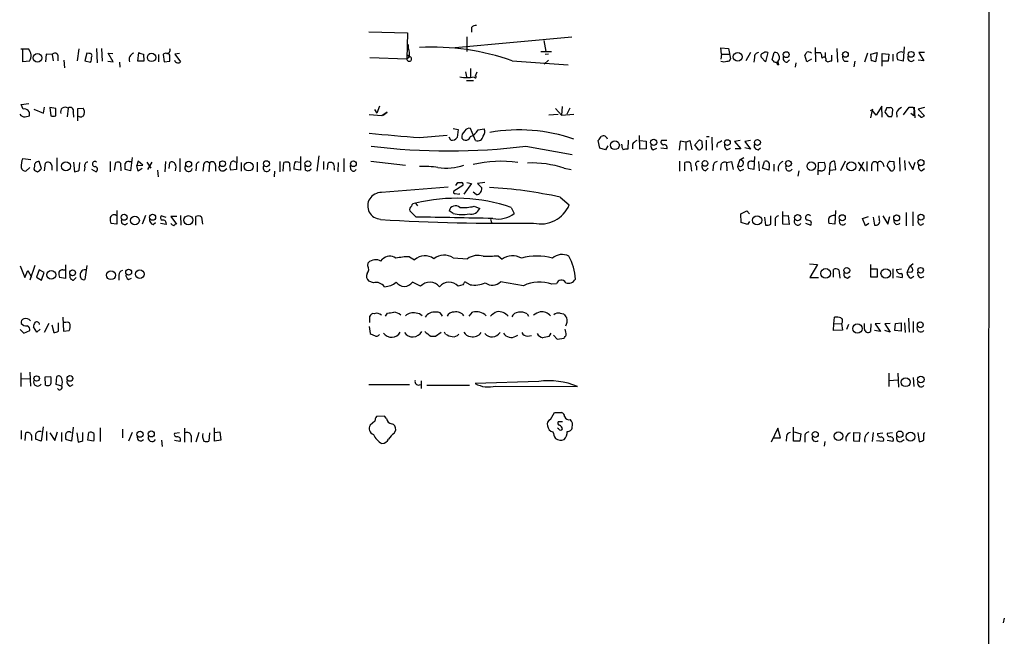
# Model space of a CAD drawing. Extents: x 7 to 1048, y 6 to 882.
# Drawn here: x 884 to 1048, y 438 to 540 of the extents above; entities that cross this region are included whole.
import ezdxf

# ---------------------------------------------------------------- set-up
doc = ezdxf.new("R2010")
doc.units = 0
doc.header["$MEASUREMENT"] = 0
doc.layers.add('MAIN', color=5, linetype='CONTINUOUS')

msp = doc.modelspace()

# ---------------------------------------------------------------- linework, layer by layer
at = {"layer": 'MAIN'}
for p, q in [((1045.3793, 857.5887), (1045.0407, 57.7427)), ((942.086, 538.1413), (948.5207, 537.972)), ((948.5207, 537.972), (948.436, 533.654)), ((959.1887, 538.8187), (959.1887, 538.0567)), ((948.69, 535.3473), (948.69, 536.0247)), ((956.4793, 535.5167), (975.868, 537.2947)), ((958.4267, 537.2947), (958.4267, 534.8393)), ((971.2113, 536.702), (971.55, 534.8393)), ((884.174, 535.2627), (885.444, 535.2627)), ((884.5127, 533.146), (884.5127, 535.2627)), ((888.4073, 534.416), (888.3227, 533.146)), ((889.4233, 534.3313), (888.4073, 534.416)), ((889.4233, 534.3313), (889.5927, 533.3153)), ((890.3547, 534.2467), (890.3547, 533.3153)), ((893.826, 535.2627), (893.572, 533.3153)), ((895.1807, 534.5853), (894.842, 533.3153)), ((895.5193, 534.5007), (895.1807, 534.5853)), ((896.7893, 535.3473), (896.874, 532.9767)), ((897.636, 535.3473), (897.7207, 533.2307)), ((899.5833, 533.146), (898.7367, 534.5853)), ((898.7367, 534.5853), (899.4987, 534.5007)), ((903.6473, 533.2307), (903.8167, 534.67)), ((904.5787, 534.416), (904.6633, 533.2307)), ((907.1187, 534.3313), (907.1187, 533.146)), ((907.8807, 534.3313), (908.05, 533.146)), ((910.59, 534.5007), (909.828, 534.416)), ((909.828, 534.416), (910.7593, 533.146)), ((948.436, 534.3313), (948.8593, 533.9927)), ((970.7033, 534.8393), (972.4813, 534.8393)), ((971.9733, 534.416), (971.4653, 534.3313)), ((1000.76, 534.416), (1000.6753, 535.432)), ((1000.6753, 535.432), (1001.9453, 535.3473)), ((1000.76, 534.416), (1000.6753, 533.5693)), ((1000.76, 534.416), (1002.03, 534.416)), ((1001.9453, 535.3473), (1002.284, 533.654)), ((1005.586, 534.67), (1004.824, 533.3153)), ((1008.4647, 534.67), (1008.126, 533.146)), ((1009.2267, 533.4847), (1009.5653, 534.67)), ((1014.984, 533.146), (1014.6453, 534.2467)), ((1016.3387, 535.5167), (1016.4233, 533.146)), ((1016.4233, 534.67), (1017.27, 534.67)), ((1018.032, 534.67), (1018.032, 533.8233)), ((1019.1327, 533.3153), (1019.1327, 534.2467)), ((1019.9793, 535.3473), (1020.064, 533.0613)), ((1025.0593, 534.5853), (1024.5513, 533.0613)), ((1025.652, 534.416), (1026.668, 534.67)), ((1025.7367, 533.3153), (1025.652, 534.416)), ((1026.668, 534.67), (1026.414, 533.146)), ((1027.5147, 532.384), (1027.5147, 534.5007)), ((1027.5147, 534.5007), (1028.6153, 534.416)), ((1028.6153, 534.416), (1028.5307, 533.2307)), ((1029.2927, 534.416), (1029.2927, 533.2307)), ((1031.1553, 535.6013), (1030.986, 533.2307)), ((1034.542, 534.67), (1033.6107, 534.67)), ((1033.6107, 534.67), (1034.4573, 533.3153)), ((885.6133, 533.2307), (884.5127, 533.146)), ((891.3707, 533.4), (891.4553, 532.13)), ((894.842, 533.3153), (895.7733, 533.0613)), ((898.652, 533.2307), (899.5833, 533.146)), ((900.5993, 533.0613), (900.684, 532.2147)), ((904.6633, 533.2307), (903.6473, 533.2307)), ((908.05, 533.146), (908.9813, 533.2307)), ((942.2553, 533.8233), (948.436, 533.654)), ((948.436, 533.654), (948.8593, 533.9927)), ((965.962, 533.3153), (975.2753, 532.638)), ((971.9733, 533.4), (971.296, 532.7227)), ((1006.2633, 533.8233), (1006.1787, 533.0613)), ((1008.126, 533.146), (1007.364, 533.908)), ((1009.396, 533.3153), (1009.2267, 533.4847)), ((1010.158, 533.146), (1010.2427, 532.638)), ((1011.682, 533.0613), (1012.1053, 533.4847)), ((1013.1213, 532.9767), (1013.0367, 532.2147)), ((1015.746, 533.5693), (1014.984, 533.146)), ((1018.1167, 533.3153), (1018.4553, 533.146)), ((1021.2493, 533.2307), (1021.842, 533.2307)), ((1022.9427, 533.2307), (1022.7733, 532.2993)), ((1028.5307, 533.2307), (1027.5147, 533.2307)), ((1030.986, 533.2307), (1030.0547, 533.4847)), ((1034.4573, 533.3153), (1033.526, 533.4)), ((958.1727, 531.4527), (958.342, 530.606)), ((959.0193, 532.0453), (959.0193, 530.606)), ((959.866, 530.7753), (960.12, 531.4527)), ((958.342, 530.0133), (959.5273, 530.0133)), ((884.2587, 526.034), (885.5287, 526.2033)), ((884.5973, 525.272), (884.2587, 526.034)), ((886.3753, 525.272), (887.984, 524.5947)), ((887.984, 524.5947), (888.1533, 525.6107)), ((890.016, 525.3567), (889, 525.526)), ((889, 525.526), (889.1693, 524.1713)), ((890.016, 524.1713), (890.016, 525.3567)), ((892.048, 525.4413), (891.8787, 524.002)), ((892.8947, 524.764), (892.9793, 523.9173)), ((893.6567, 525.3567), (894.588, 525.4413)), ((893.6567, 523.3247), (893.6567, 525.3567)), ((944.2873, 524.1713), (942.1707, 524.3407)), ((943.0173, 525.1873), (943.4407, 524.5947)), ((943.864, 525.78), (943.4407, 524.5947)), ((945.134, 524.764), (944.2873, 524.1713)), ((944.4567, 524.256), (945.134, 524.764)), ((972.058, 524.3407), (973.582, 524.4253)), ((973.1587, 525.3567), (974.1747, 524.256)), ((974.2593, 525.6953), (974.1747, 524.256)), ((974.1747, 524.256), (976.2067, 524.4253)), ((975.5293, 525.4413), (975.0213, 524.4253)), ((1025.5673, 525.018), (1025.9907, 525.272)), ((1025.8213, 525.1027), (1025.5673, 523.8327)), ((1026.4987, 524.256), (1025.8213, 525.1027)), ((1027.43, 525.78), (1026.4987, 524.256)), ((1027.5147, 523.9173), (1027.43, 525.78)), ((1028.6153, 524.002), (1028.0227, 524.764)), ((1028.2767, 525.526), (1028.8693, 525.526)), ((1029.8853, 524.6793), (1029.97, 523.9173)), ((1031.0707, 524.3407), (1032.002, 525.6107)), ((1032.764, 524.1713), (1032.256, 524.51)), ((1032.6793, 525.6107), (1032.8487, 524.9333)), ((1032.8487, 525.6107), (1032.9333, 523.8327)), ((1034.542, 525.526), (1033.526, 525.272)), ((1033.526, 525.272), (1034.542, 524.1713)), ((1033.9493, 523.9173), (1033.526, 524.3407)), ((884.936, 524.002), (885.6133, 524.1713)), ((1029.0387, 524.002), (1028.6153, 524.002)), ((956.1407, 522.0547), (956.9873, 521.8853)), ((956.9873, 521.8853), (956.818, 520.5307)), ((959.866, 520.0227), (959.0193, 522.0547)), ((960.2893, 521.8007), (961.3053, 521.97)), ((950.5527, 520.5307), (955.1247, 520.954)), ((955.7173, 520.1073), (955.4633, 520.6153)), ((980.5247, 518.7527), (980.2707, 520.0227)), ((985.266, 520.1073), (985.1813, 518.5833)), ((985.9433, 519.43), (985.9433, 518.668)), ((987.2133, 518.5833), (987.1287, 520.8693)), ((987.2133, 520.0227), (988.2293, 519.938)), ((988.2293, 519.938), (988.2293, 518.668)), ((991.7007, 520.0227), (990.7693, 520.0227)), ((993.902, 519.938), (993.7327, 518.414)), ((994.8333, 519.7687), (993.902, 519.938)), ((994.8333, 519.7687), (995.5107, 520.0227)), ((994.8333, 519.7687), (994.8333, 518.414)), ((995.5107, 520.0227), (995.8493, 518.4987)), ((996.3573, 519.3453), (997.0347, 520.1073)), ((996.95, 518.4987), (996.3573, 519.3453)), ((998.22, 520.1073), (998.22, 518.414)), ((998.3047, 520.7), (998.728, 520.7)), ((999.1513, 520.6153), (999.236, 518.414)), ((1000.4213, 519.7687), (1000.8447, 520.0227)), ((1003.8927, 520.0227), (1002.9613, 519.8533)), ((1002.9613, 519.8533), (1003.9773, 518.668)), ((1005.586, 520.0227), (1004.6547, 519.8533)), ((1004.6547, 519.8533), (1005.586, 518.5833)), ((968.248, 519.0913), (975.9527, 517.7367)), ((981.456, 518.4987), (980.5247, 518.7527)), ((981.8793, 519.176), (981.456, 518.4987)), ((988.2293, 518.668), (987.2133, 518.5833)), ((989.4147, 518.4987), (990.0073, 518.7527)), ((991.7007, 518.668), (990.6847, 518.7527)), ((1001.6913, 518.4987), (1002.284, 518.7527)), ((1003.9773, 518.668), (1003.046, 518.668)), ((1005.586, 518.5833), (1004.6547, 518.8373)), ((1006.856, 518.4987), (1007.2793, 518.8373)), ((884.5127, 517.0593), (885.8673, 516.89)), ((887.6453, 515.366), (887.222, 516.5513)), ((888.1533, 515.0273), (888.3227, 516.2973)), ((890.1853, 517.144), (890.1853, 514.9427)), ((892.9793, 516.4667), (893.1487, 514.858)), ((893.9107, 515.112), (893.9953, 516.382)), ((899.0753, 516.5513), (899.0753, 514.858)), ((899.7527, 515.112), (900.0067, 516.382)), ((900.7687, 516.2973), (900.8533, 515.0273)), ((902.208, 516.5513), (902.6313, 516.5513)), ((902.716, 517.2287), (902.462, 515.0273)), ((903.732, 516.636), (903.478, 515.874)), ((904.494, 515.9587), (903.732, 516.636)), ((905.1713, 516.4667), (905.8487, 515.4507)), ((906.018, 516.4667), (905.256, 515.1967)), ((908.2193, 514.858), (908.304, 516.5513)), ((908.8967, 515.366), (908.9813, 516.382)), ((910.6747, 517.0593), (910.6747, 514.858)), ((915.5853, 516.2973), (915.5007, 514.858)), ((919.734, 516.5513), (920.0727, 516.4667)), ((920.1573, 517.398), (920.0727, 515.1967)), ((920.8347, 516.382), (920.8347, 514.9427)), ((923.544, 516.4667), (923.544, 514.858)), ((927.2693, 516.5513), (927.2693, 514.858)), ((927.862, 514.9427), (927.9467, 516.382)), ((928.878, 516.2973), (928.9627, 514.9427)), ((929.894, 516.5513), (930.7407, 516.4667)), ((930.7407, 517.398), (930.7407, 515.112)), ((933.7887, 517.4827), (933.45, 514.9427)), ((934.5507, 516.5513), (934.5507, 515.1967)), ((935.228, 515.1967), (935.3127, 516.2973)), ((937.006, 516.382), (936.9213, 514.858)), ((937.9373, 517.0593), (937.9373, 514.858)), ((942.4247, 516.636), (948.182, 515.9587)), ((993.8173, 516.636), (993.8173, 514.9427)), ((994.664, 515.0273), (994.664, 516.382)), ((995.5953, 516.2973), (995.7647, 514.9427)), ((1001.6067, 516.382), (1002.4533, 516.5513)), ((1001.6067, 516.382), (1001.6913, 515.0273)), ((1002.4533, 516.5513), (1002.7073, 515.1967)), ((1003.808, 516.8053), (1003.4693, 515.9587)), ((1003.808, 516.8053), (1004.4853, 517.2287)), ((1005.84, 516.636), (1006.1787, 516.636)), ((1006.2633, 517.398), (1006.1787, 515.1967)), ((1006.9407, 516.5513), (1007.0253, 515.0273)), ((1007.618, 515.4507), (1007.9567, 516.5513)), ((1009.4807, 516.128), (1009.4807, 514.9427)), ((1016.8467, 514.35), (1016.9313, 516.382)), ((1016.9313, 516.382), (1017.8627, 516.4667)), ((1019.81, 515.1967), (1019.6407, 516.5513)), ((1021.334, 516.636), (1020.572, 515.0273)), ((1023.5353, 516.4667), (1024.5513, 514.9427)), ((1024.382, 516.4667), (1023.62, 514.9427)), ((1024.9747, 516.5513), (1024.9747, 514.9427)), ((1026.7527, 516.2973), (1026.7527, 514.9427)), ((1027.5993, 516.2973), (1027.7687, 515.7047)), ((1028.8693, 516.636), (1029.462, 516.5513)), ((1030.3933, 517.2287), (1030.478, 514.9427)), ((1031.24, 516.7207), (1031.3247, 515.112)), ((1031.9173, 516.5513), (1032.5947, 515.1967)), ((1032.5947, 515.1967), (1033.018, 516.4667)), ((885.698, 515.5353), (885.0207, 514.9427)), ((886.46, 515.7893), (886.3753, 515.2813)), ((889.3387, 515.874), (889.3387, 515.112)), ((894.842, 515.62), (894.7573, 514.9427)), ((895.9427, 515.2813), (896.7047, 514.858)), ((902.462, 515.0273), (901.5307, 515.1967)), ((903.478, 515.874), (904.494, 515.9587)), ((903.732, 514.9427), (903.478, 515.874)), ((904.4093, 515.366), (903.732, 514.9427)), ((906.9493, 515.112), (907.034, 514.0113)), ((913.384, 515.62), (913.2993, 515.0273)), ((914.5693, 515.7893), (914.4847, 514.9427)), ((916.6013, 515.9587), (916.6013, 514.9427)), ((917.956, 515.0273), (918.464, 515.366)), ((920.0727, 515.1967), (919.1413, 515.112)), ((926.4227, 514.9427), (926.338, 514.0113)), ((930.7407, 515.112), (929.64, 515.2813)), ((931.5873, 515.112), (931.5027, 515.874)), ((936.3287, 515.4507), (936.3287, 515.112)), ((939.1227, 515.1967), (939.038, 515.874)), ((974.598, 515.4507), (975.7833, 515.1967)), ((996.6113, 515.7893), (996.6113, 515.112)), ((998.1353, 515.0273), (998.5587, 515.4507)), ((999.4053, 515.7047), (999.3207, 515.0273)), ((1000.6753, 515.9587), (1000.5907, 515.112)), ((1003.8927, 515.0273), (1004.4853, 515.2813)), ((1006.1787, 515.1967), (1005.2473, 515.366)), ((1008.634, 515.112), (1007.618, 515.4507)), ((1008.7187, 515.7893), (1008.634, 515.112)), ((1013.6293, 515.0273), (1013.46, 514.096)), ((1017.27, 515.0273), (1016.9313, 515.0273)), ((1018.794, 516.0433), (1018.7093, 514.35)), ((1018.794, 515.112), (1019.81, 515.1967)), ((1025.7367, 515.9587), (1025.7367, 515.0273)), ((1028.954, 515.0273), (1028.3613, 515.874)), ((1034.034, 515.0273), (1034.542, 515.366)), ((956.564, 512.572), (956.9027, 513.08)), ((959.1887, 512.9107), (957.9187, 511.1327)), ((958.4267, 513.08), (959.1887, 512.9107)), ((961.39, 513.08), (960.2047, 512.9107)), ((960.2047, 512.9107), (960.882, 512.1487)), ((944.2027, 511.4713), (955.294, 512.318)), ((957.7493, 512.572), (956.2253, 511.6407)), ((956.4793, 511.2173), (957.1567, 511.1327)), ((957.1567, 511.1327), (957.1567, 511.2173)), ((959.9507, 511.048), (959.4427, 511.4713)), ((949.8753, 509.6087), (950.214, 509.1853)), ((973.9207, 510.6247), (975.4447, 509.3547)), ((900.176, 508.4233), (900.176, 507.492)), ((949.96, 507.3227), (948.944, 508.3387)), ((956.1407, 507.9153), (955.4633, 508.3387)), ((959.612, 509.1007), (960.5433, 508.762)), ((965.7927, 508.9313), (966.3007, 507.9153)), ((1003.9773, 507.8307), (1004.9933, 508.3387)), ((1004.9933, 508.3387), (1005.4167, 507.8307)), ((1011.0047, 506.1373), (1011.0047, 508.254)), ((1019.7253, 508.4233), (1019.6407, 506.1373)), ((1031.494, 508.0847), (1031.494, 505.8833)), ((1032.5947, 508.1693), (1032.5947, 505.8833)), ((900.176, 507.492), (900.176, 506.1373)), ((904.9173, 507.5767), (904.4093, 506.1373)), ((906.1873, 506.0527), (906.6107, 506.3913)), ((908.3887, 507.238), (907.542, 507.492)), ((910.1667, 507.4073), (909.1507, 507.4073)), ((909.1507, 507.4073), (910.082, 506.1373)), ((910.7593, 507.5767), (910.844, 505.968)), ((913.2993, 505.968), (913.2993, 507.4073)), ((914.2307, 507.3227), (914.4, 506.1373)), ((962.3213, 506.984), (962.4907, 506.3913)), ((1004.062, 506.3913), (1003.9773, 507.8307)), ((1005.078, 506.0527), (1004.062, 506.3913)), ((1005.4167, 506.5607), (1005.078, 506.0527)), ((1007.9567, 507.3227), (1008.126, 505.968)), ((1008.9727, 506.1373), (1008.9727, 507.492)), ((1009.7347, 506.6453), (1009.7347, 505.8833)), ((1011.0047, 507.492), (1011.8513, 507.5767)), ((1011.8513, 507.5767), (1012.0207, 506.0527)), ((1014.73, 506.3067), (1015.6613, 505.968)), ((1014.984, 506.8147), (1014.8147, 506.984)), ((1024.2127, 507.0687), (1025.2287, 507.4073)), ((1024.7207, 505.8833), (1024.2127, 507.0687)), ((1025.9907, 507.3227), (1026.2447, 505.968)), ((1027.0913, 506.73), (1027.0067, 507.492)), ((1027.5993, 507.492), (1028.446, 506.1373)), ((1028.446, 506.1373), (1028.7847, 507.4073)), ((900.176, 506.1373), (899.2447, 506.222)), ((908.3887, 506.0527), (907.4573, 506.222)), ((1012.0207, 506.0527), (1011.0047, 506.1373)), ((1019.6407, 506.1373), (1018.7093, 506.222)), ((1025.3133, 506.222), (1024.7207, 505.8833)), ((1033.9493, 505.968), (1034.4573, 506.222)), ((941.9167, 499.1947), (942.0013, 499.7027)), ((944.118, 499.9567), (944.372, 500.2953)), ((948.8593, 500.7187), (949.706, 500.2107)), ((956.1407, 500.5493), (958.5113, 500.38)), ((963.5913, 500.888), (964.2687, 500.2953)), ((884.0893, 499.1947), (884.8513, 497.2473)), ((884.8513, 497.2473), (885.3593, 498.4327)), ((885.3593, 498.4327), (885.952, 497.332)), ((886.5447, 499.2793), (885.698, 496.824)), ((887.222, 498.5173), (886.7987, 497.332)), ((888.0687, 498.094), (887.222, 498.5173)), ((887.6453, 496.824), (888.0687, 498.094)), ((891.2013, 498.5173), (891.54, 498.5173)), ((891.6247, 499.364), (891.6247, 497.078)), ((895.1807, 499.2793), (894.842, 496.9087)), ((1015.4073, 499.5333), (1016.762, 499.4487)), ((1016.762, 499.4487), (1015.492, 497.2473)), ((1019.3867, 497.332), (1019.3867, 498.602)), ((1020.318, 498.5173), (1020.4873, 497.1627)), ((1025.652, 497.332), (1025.652, 499.4487)), ((1025.7367, 498.6867), (1026.668, 498.6867)), ((1026.668, 498.6867), (1026.668, 497.332)), ((1029.2927, 498.6867), (1029.2927, 497.1627)), ((1029.8853, 498.602), (1030.732, 498.6867)), ((1031.6633, 498.094), (1032.0867, 499.0253)), ((1032.4253, 498.1787), (1031.6633, 498.094)), ((1032.6793, 499.5333), (1032.0867, 499.0253)), ((1033.526, 497.586), (1033.4413, 498.1787)), ((886.7987, 497.332), (887.6453, 496.824)), ((891.6247, 497.078), (890.6087, 497.2473)), ((892.9793, 496.824), (893.4027, 497.2473)), ((900.5147, 497.6707), (900.5147, 496.824)), ((902.1233, 496.9087), (902.6313, 497.1627)), ((942.848, 496.4007), (942.086, 496.6547)), ((950.722, 495.808), (949.3673, 496.4853)), ((958.9347, 496.062), (958.088, 496.57)), ((967.8247, 495.8927), (964.0147, 496.57)), ((1015.492, 497.2473), (1016.9313, 497.2473)), ((1021.7573, 497.1627), (1022.1807, 497.5013)), ((1026.668, 497.332), (1025.652, 497.332)), ((1029.8853, 497.4167), (1030.8167, 497.2473)), ((1032.256, 497.1627), (1032.764, 497.5013)), ((957.7493, 496.062), (956.9873, 495.808)), ((973.328, 496.2313), (972.566, 496.1467)), ((958.7653, 490.8127), (959.358, 491.49)), ((891.2013, 490.6433), (891.286, 488.3573)), ((942.2553, 489.7967), (942.2553, 490.8127)), ((944.88, 490.8127), (945.2187, 491.3207)), ((968.4173, 491.236), (968.6713, 490.8127)), ((973.9207, 491.3207), (974.5133, 491.236)), ((1019.4713, 489.5427), (1019.556, 490.6433)), ((1031.9173, 490.474), (1032.002, 488.188)), ((1032.6793, 489.966), (1032.6793, 488.1033)), ((884.0893, 488.6113), (884.682, 488.0187)), ((884.682, 488.0187), (885.698, 488.442)), ((886.8833, 488.188), (886.2907, 489.0347)), ((887.3913, 488.696), (886.8833, 488.188)), ((888.8307, 489.6273), (888.0687, 488.1033)), ((889.3387, 489.3733), (889.6773, 488.1033)), ((890.4393, 488.3573), (890.4393, 489.712)), ((891.7093, 489.7967), (891.286, 489.7967)), ((891.286, 488.3573), (892.2173, 488.442)), ((942.1707, 489.1193), (942.34, 487.934)), ((1019.3867, 488.442), (1019.4713, 489.5427)), ((1020.9107, 488.5267), (1019.3867, 488.442)), ((1019.4713, 489.5427), (1020.7413, 489.6273)), ((1020.7413, 489.6273), (1020.9107, 488.5267)), ((1021.9267, 489.458), (1021.588, 488.6113)), ((1024.5513, 488.696), (1024.5513, 489.6273)), ((1025.652, 489.5427), (1025.5673, 488.2727)), ((1027.2607, 488.2727), (1026.2447, 488.442)), ((1027.176, 489.6273), (1026.3293, 489.5427)), ((1026.3293, 489.5427), (1027.2607, 488.2727)), ((1028.8693, 489.6273), (1027.938, 489.5427)), ((1027.938, 489.5427), (1028.8693, 488.188)), ((1028.8693, 488.188), (1027.938, 488.442)), ((1029.6313, 488.442), (1029.716, 489.6273)), ((1030.6473, 488.3573), (1029.6313, 488.442)), ((1029.716, 489.6273), (1030.6473, 489.712)), ((1030.6473, 489.712), (1030.6473, 488.3573)), ((1031.24, 489.712), (1031.3247, 488.1033)), ((952.4153, 487.5107), (953.1773, 487.5107)), ((953.1773, 487.5107), (954.1087, 488.188)), ((954.8707, 487.8493), (954.7013, 488.188)), ((966.5547, 487.5107), (966.8933, 487.68)), ((968.502, 487.5107), (969.1793, 487.5953)), ((972.3967, 488.0187), (972.058, 487.426)), ((972.82, 487.68), (973.4127, 487.0027)), ((973.4127, 487.0027), (974.598, 487.172)), ((884.174, 481.4147), (884.174, 479.1287)), ((884.2587, 480.4833), (885.698, 480.3987)), ((885.698, 481.4993), (885.7827, 479.2133)), ((888.238, 480.7373), (889.1693, 480.822)), ((888.3227, 479.3827), (888.238, 480.7373)), ((890.1007, 479.4673), (890.1853, 480.822)), ((950.8067, 480.06), (950.8067, 478.79)), ((1028.6153, 481.33), (1028.6153, 479.1287)), ((1028.7, 480.1447), (1030.1393, 480.2293)), ((1030.1393, 481.33), (1030.224, 479.044)), ((1032.6793, 480.6527), (1032.764, 479.1287)), ((891.032, 479.2133), (890.1007, 479.4673)), ((892.3867, 479.2133), (892.8947, 479.4673)), ((942.086, 479.4673), (948.8593, 479.4673)), ((951.738, 479.3827), (958.85, 479.3827)), ((970.3647, 479.9753), (959.7813, 479.6367)), ((963.2527, 479.2133), (976.7993, 479.1287)), ((944.7107, 474.218), (943.356, 474.1333)), ((945.0493, 473.7947), (944.7107, 474.218)), ((972.312, 473.6253), (972.9893, 474.8107)), ((972.9893, 474.8107), (974.1747, 474.8107)), ((884.2587, 471.8473), (884.2587, 470.408)), ((887.8993, 472.44), (887.5607, 470.0693)), ((892.8947, 472.3553), (892.6407, 470.0693)), ((897.382, 472.2707), (897.382, 469.9847)), ((901.1073, 472.0167), (901.1073, 470.5773)), ((911.4367, 472.186), (911.4367, 469.9)), ((916.432, 470.0693), (916.432, 472.2707)), ((943.102, 473.3713), (942.34, 472.694)), ((946.3193, 471.3393), (946.5733, 471.932)), ((973.6667, 472.1013), (973.4973, 472.186)), ((974.344, 473.2867), (973.582, 473.2867)), ((1010.158, 472.186), (1009.0573, 469.9)), ((1010.5813, 470.5773), (1010.158, 472.186)), ((1012.7827, 470.0693), (1012.7827, 472.3553)), ((884.936, 470.154), (885.0207, 471.424)), ((885.952, 471.0007), (885.952, 470.154)), ((887.5607, 470.0693), (886.6293, 470.408)), ((888.492, 471.678), (888.492, 470.154)), ((889, 471.424), (889.8467, 470.154)), ((889.8467, 470.154), (890.27, 471.5933)), ((890.9473, 471.5087), (890.9473, 469.9847)), ((892.6407, 470.0693), (891.7093, 470.3233)), ((893.4873, 471.424), (893.7413, 469.9)), ((894.5033, 470.154), (894.5033, 471.5087)), ((895.35, 470.2387), (895.5193, 471.5087)), ((896.2813, 470.0693), (895.35, 470.2387)), ((896.366, 470.3233), (896.2813, 470.0693)), ((902.716, 471.5087), (902.1233, 470.0693)), ((907.6267, 470.2387), (907.7113, 469.138)), ((910.59, 471.424), (909.7433, 471.3393)), ((912.5373, 470.916), (912.5373, 469.9)), ((913.8073, 471.5087), (913.2993, 469.9)), ((915.5853, 471.424), (915.5007, 470.0693)), ((916.432, 471.5087), (917.2787, 471.5933)), ((917.448, 470.2387), (916.432, 470.0693)), ((917.2787, 471.5933), (917.448, 470.2387)), ((1009.3113, 470.5773), (1010.5813, 470.5773)), ((1011.5973, 470.8313), (1011.5127, 470.0693)), ((1012.8673, 471.5933), (1013.968, 471.2547)), ((1013.968, 471.2547), (1013.7987, 470.0693)), ((1014.6453, 470.7467), (1014.6453, 469.9)), ((1022.7733, 471.5087), (1023.7893, 471.424)), ((1022.7733, 470.0693), (1022.7733, 471.5087)), ((1023.7893, 471.424), (1023.7047, 469.9847)), ((1025.906, 469.9847), (1026.0753, 471.5087)), ((1026.7527, 471.3393), (1027.5993, 471.424)), ((1029.208, 471.424), (1028.3613, 471.3393)), ((1030.6473, 469.9847), (1031.1553, 470.3233)), ((1033.4413, 471.5087), (1033.6953, 469.9847)), ((1034.4573, 471.2547), (1034.6267, 471.5087)), ((910.6747, 469.9847), (909.7433, 470.154)), ((1013.7987, 470.0693), (1012.7827, 470.0693)), ((1017.9473, 469.9847), (1017.8627, 469.2227)), ((1023.7047, 469.9847), (1022.7733, 470.0693)), ((1026.5833, 470.154), (1027.684, 470.0693)), ((1029.2927, 469.9847), (1028.3613, 470.154)), ((1047.8347, 440.6053), (1047.6653, 439.8433))]:
    msp.add_line(p, q, dxfattribs=at)
for centre, radius in [((886.9641, 533.7895), 0.7107), ((905.9499, 533.8669), 0.7032), ((1003.4812, 533.9606), 0.7401), ((1011.5428, 534.3196), 0.495), ((1021.4017, 534.3568), 0.4632), ((1032.3298, 534.3669), 0.486), ((983.0434, 519.2593), 0.7356), ((989.4929, 519.7278), 0.513), ((1001.7667, 519.7011), 0.4799), ((1006.7536, 519.7192), 0.4918), ((891.688, 515.7509), 0.7488), ((912.1218, 516.1099), 0.4895), ((917.777, 516.1913), 0.4811), ((922.1044, 515.7104), 0.73), ((925.0649, 516.1889), 0.4965), ((931.9537, 516.1813), 0.4858), ((939.5363, 516.174), 0.4744), ((998.0268, 516.2352), 0.4687), ((1011.9156, 516.2241), 0.49), ((1015.7199, 515.7766), 0.6992), ((1022.3641, 515.7365), 0.751), ((1033.9556, 516.3609), 0.5009), ((901.3856, 507.2755), 0.4946), ((903.1812, 506.7416), 0.7313), ((906.1144, 507.283), 0.5013), ((912.0659, 506.7962), 0.7506), ((1006.7054, 506.779), 0.767), ((1013.4479, 507.2145), 0.5168), ((1020.8644, 507.1891), 0.5087), ((1029.9243, 507.1622), 0.4977), ((1033.972, 507.2946), 0.494), ((889.2613, 497.7114), 0.7331), ((892.8126, 498.0435), 0.4852), ((899.1885, 497.6475), 0.741), ((902.1349, 498.1444), 0.4874), ((903.9791, 497.8264), 0.7207), ((1018.1055, 497.9486), 0.7933), ((1021.6228, 498.4352), 0.4943), ((1028.0998, 497.9376), 0.7853), ((1033.9069, 498.4698), 0.4627), ((1033.8565, 489.3976), 0.4863), ((1023.3942, 488.7826), 0.7826), ((886.8261, 480.4686), 0.4493), ((892.3647, 480.4702), 0.4714), ((1031.4251, 479.8555), 0.7408), ((1033.9301, 480.2988), 0.5454), ((904.0244, 471.2058), 0.5087), ((905.8967, 471.2487), 0.4994), ((1016.3794, 471.1591), 0.496), ((1020.2599, 470.8603), 0.7177), ((1030.4575, 471.204), 0.5201), ((1032.2158, 470.7964), 0.7239)]:
    msp.add_circle(centre, radius, dxfattribs=at)
for centre, radius, start, end in [((959.9385, 538.1715), 0.9905, 84.391856, 139.200438), ((884.3533, 534.1488), 1.559, 323.921018, 45.602927), ((889.8695, 534.0739), 0.5151, 19.60294, 150.020584), ((895.6717, 534.162), 0.3714, 316.854644, 114.225635), ((903.3039, 533.5492), 1.0886, 107.862376, 201.73886), ((904.6636, 535.9406), 1.527, 236.315136, 266.812677), ((908.2617, 534.1196), 0.4359, 60.959439, 150.941566), ((908.4734, 535.051), 0.5503, 269.989588, 22.627074), ((908.6568, 534.1762), 0.3392, 343.050006, 106.933836), ((946.0677, 534.3317), 2.8121, 353.076147, 21.171067), ((952.5964, 494.7908), 40.7771, 70.866414, 92.872797), ((1006.9902, 533.9361), 0.7356, 93.858635, 188.820778), ((1007.6886, 534.1197), 0.3875, 100.497939, 213.11188), ((1008.1684, 533.9502), 0.7785, 67.625871, 134.994796), ((1009.7246, 534.0592), 0.6312, 17.280921, 104.617437), ((1009.3841, 533.8284), 1.0318, 318.595194, 23.916819), ((887.8262, 619.168), 152.6261, 326.192728, 326.421931), ((1015.1955, 533.9076), 0.8731, 50.912826, 104.018736), ((1015.2671, 533.6235), 2.2598, 2.922039, 27.586725), ((1032.3382, 534.1619), 2.3818, 173.875783, 196.518371), ((1030.605, 534.0349), 0.7406, 59.040224, 149.029609), ((895.0109, 533.6541), 0.9657, 322.133342, 15.242111), ((697.3313, 533.654), 211.6504, 359.885409, 0.114591), ((910.303, 533.5553), 0.5809, 195.507742, 264.893975), ((910.4207, 533.3152), 0.3785, 243.414641, 333.448488), ((948.8239, 533.603), 0.3913, 172.509874, 84.809548), ((1001.1833, 534.6686), 1.525, 250.542042, 289.457958), ((1001.8231, 533.6728), 0.4613, 253.399492, 357.664214), ((1009.7911, 533.4564), 0.4195, 199.652905, 312.275527), ((1010.285, 532.9343), 0.2993, 135, 261.875312), ((1011.6961, 533.7246), 0.6634, 156.162913, 268.782227), ((1017.8203, 533.5269), 0.3642, 324.476953, 144.442206), ((976.4705, 702.5748), 174.5533, 283.917656, 284.146846), ((1021.8965, 533.9805), 0.9905, 174.391856, 229.200438), ((983.7548, 363.9233), 174.5168, 75.851156, 76.080363), ((1032.3407, 533.781), 0.5835, 149.743563, 329.743563), ((958.4267, 537.8), 7.291, 260.643098, 279.356126), ((959.7813, 530.6272), 0.1706, 187.137512, 60.234291), ((884.8231, 524.9898), 0.9942, 214.596379, 276.520293), ((884.799, 524.4389), 0.8571, 341.808142, 103.609869), ((891.5809, 524.8159), 0.7806, 53.244609, 203.070412), ((892.3867, 524.9968), 0.5588, 335.379542, 127.306667), ((894.1223, 524.637), 0.6694, 235.303222, 341.562344), ((893.4029, 524.7217), 1.3865, 347.655866, 31.266381), ((837.6347, 588.65), 200.8208, 341.450469, 341.679634), ((1028.8694, 525.1027), 0.4233, 323.124688, 90.013536), ((1028.2769, 524.5946), 0.9651, 322.120851, 15.264491), ((1031.325, 524.0863), 1.557, 112.38634, 157.61366), ((1032.3407, 694.9106), 169.3002, 269.885375, 270.114592), ((1031.2805, 524.7219), 1.5824, 339.637627, 7.677432), ((889.5927, 525.1883), 1.1016, 247.396939, 292.59826), ((1033.89, 524.8742), 0.9587, 273.546139, 312.848561), ((963.7904, 712.627), 192.5519, 263.553243, 266.057878), ((958.7231, 520.6576), 1.1625, 123.114573, 190.487349), ((958.836, 521.222), 0.8526, 77.585625, 151.312851), ((957.8327, 523.3521), 2.9055, 294.10465, 327.726637), ((960.3318, 521.5043), 1.0792, 318.177748, 25.56538), ((967.1294, 494.2688), 27.5465, 70.759947, 100.230934), ((955.9501, 521.1446), 1.0631, 257.35077, 324.72672), ((958.2408, 520.9063), 0.8053, 214.860294, 345.157945), ((960.1745, 520.9479), 0.9753, 251.559478, 350.366724), ((811.1597, 647.3913), 211.7104, 323.014196, 323.243324), ((981.143, 520.1435), 0.6651, 11.5515, 123.209846), ((985.6902, 519.3456), 1.5272, 176.832032, 213.678622), ((987.5116, 518.1999), 1.9932, 113.861793, 141.891048), ((989.6687, 519.0914), 0.6448, 156.810744, 246.802576), ((991.1081, 519.7687), 0.4234, 143.140927, 269.986468), ((991.2299, 518.854), 0.5062, 338.442401, 103.93467), ((996.9973, 519.1228), 0.626, 265.665888, 29.390662), ((997.083, 519.6144), 0.4953, 338.14274, 95.59663), ((1000.5695, 519.2184), 0.5699, 105.072595, 211.33616), ((1002.1004, 519.2465), 0.8524, 167.56816, 241.318192), ((1006.87, 519.1618), 0.6633, 156.151522, 268.790497), ((955.3787, 625.8886), 107.5699, 263.128815, 276.871132), ((984.9695, 517.0169), 1.5807, 82.299482, 110.370222), ((887.1473, 515.837), 2.9043, 155.111463, 185.962642), ((887.1373, 515.874), 0.6826, 82.87186, 187.12814), ((888.7261, 515.8347), 0.6138, 3.670654, 131.089329), ((895.44, 515.8369), 0.6362, 98.13265, 199.936166), ((896.5287, 516.1302), 0.4256, 52.244267, 270.888653), ((900.3333, 515.8499), 0.6243, 45.77878, 121.541369), ((902.1234, 515.8738), 0.6827, 82.88227, 150.239505), ((647.5307, 515.7047), 254.0005, 359.885409, 0.114591), ((909.3239, 515.8933), 0.5968, 32.358529, 125.03213), ((908.7622, 515.5408), 1.2599, 335.947471, 32.228088), ((913.982, 515.8369), 0.6362, 98.13265, 199.936166), ((915.1543, 515.8894), 0.5934, 43.422699, 189.709908), ((916.0329, 515.9466), 0.5686, 1.219518, 141.920872), ((919.5495, 516.0917), 0.4952, 68.127696, 185.609274), ((928.3426, 515.5731), 0.9006, 53.524537, 116.078517), ((931.6729, 515.5351), 2.0487, 150.26275, 187.116344), ((935.736, 515.2819), 1.1001, 67.369719, 112.630281), ((935.3972, 515.7046), 0.9654, 344.753209, 37.872902), ((964.0431, 496.9625), 19.6275, 81.650313, 103.555365), ((969.2042, 498.9828), 17.3287, 71.86461, 92.322392), ((995.0599, 515.5731), 0.9006, 53.524537, 116.078517), ((996.8992, 516.128), 0.4445, 72.249926, 229.634972), ((1000.132, 515.8175), 0.7355, 93.843613, 188.823167), ((1001.3104, 515.7976), 0.6552, 63.114274, 165.766515), ((1003.9031, 516.2762), 0.5376, 216.20055, 100.189498), ((1007.5339, 516.0432), 2.3848, 173.883473, 196.497195), ((1005.7554, 515.9587), 0.6826, 82.88019, 150.261365), ((1008.2107, 516.0433), 0.568, 333.434949, 116.565051), ((1011.5172, 515.3238), 1.3303, 112.661282, 196.647676), ((1016.6776, 515.7471), 1.3865, 347.655866, 31.266381), ((1019.4237, 515.9534), 0.6361, 70.052295, 171.874993), ((1026.3051, 515.9466), 0.5686, 38.079128, 178.780482), ((1027.176, 516.0716), 0.4797, 28.066164, 151.933836), ((1029.3159, 515.788), 0.9585, 117.773576, 174.852115), ((1031.8307, 516.2972), 2.3823, 173.877066, 196.514952), ((884.9853, 515.6834), 0.7415, 191.520561, 272.736234), ((887.307, 515.9592), 1.1522, 216.039438, 252.889228), ((885.9096, 516.9746), 2.3665, 296.567217, 317.176477), ((893.0638, 516.3826), 1.527, 273.187323, 303.684864), ((896.5292, 515.2632), 0.4416, 293.418375, 89.208421), ((912.1027, 515.5038), 0.6195, 143.302133, 347.148182), ((917.7266, 515.5381), 0.5599, 143.132149, 294.184822), ((919.8659, 515.6473), 0.9009, 153.924158, 216.455225), ((925.1, 515.5129), 0.6066, 152.894279, 337.556677), ((931.9391, 515.6566), 0.6484, 237.138401, 333.371717), ((939.546, 515.4224), 0.4797, 208.066164, 331.933836), ((951.3143, 501.9029), 13.8228, 80.479074, 93.158447), ((954.8869, 524.648), 9.203, 261.966131, 289.234487), ((998.2557, 515.7581), 0.7407, 164.286243, 260.644506), ((1004.302, 515.7753), 0.8527, 167.579062, 241.312851), ((1012.0207, 515.5777), 0.5835, 149.743563, 329.743563), ((1017.4293, 515.638), 0.6311, 255.380272, 342.736416), ((1029.081, 515.493), 0.4827, 254.745922, 15.254078), ((1034.1949, 515.6623), 0.6551, 153.098563, 255.78132), ((957.2414, 682.4299), 169.3502, 269.885409, 270.114558), ((957.4108, 512.7414), 0.3785, 333.414641, 63.448488), ((944.1179, 509.1854), 2.2028, 87.876978, 267.882273), ((956.423, 511.4714), 0.2603, 139.424969, 282.49299), ((959.9692, 511.9767), 0.9289, 268.858801, 10.671188), ((958.042, 438.3095), 74.038, 77.615742, 86.817757), ((949.7908, 509.0158), 0.5988, 81.888839, 171.849602), ((956.6708, 481.9365), 28.4944, 71.329209, 103.79718), ((949.4521, 508.5927), 0.5681, 116.574073, 206.56054), ((956.5216, 508.127), 1.0793, 48.177331, 168.687985), ((957.6673, 514.5203), 6.7791, 256.985872, 279.321152), ((957.8335, 517.3172), 8.4068, 265.960562, 282.213522), ((959.0919, 509.37), 1.5736, 258.020953, 337.270903), ((963.5798, 511.4526), 4.4627, 259.214801, 307.567574), ((970.6904, 511.3131), 5.1419, 256.819967, 337.612168), ((900.4305, 506.9418), 1.3872, 167.671, 211.258436), ((899.7024, 507.0323), 0.66, 44.146735, 161.839586), ((901.4883, 506.6755), 0.5941, 157.869051, 321.623377), ((906.5463, 506.9353), 0.9528, 177.070332, 247.86583), ((907.8524, 507.2098), 0.4195, 137.724474, 250.347095), ((907.8131, 506.2231), 0.6003, 343.509196, 99.763595), ((913.6953, 506.5979), 0.9011, 53.547217, 116.070252), ((964.8335, 853.1286), 346.8535, 266.56201, 270.773843), ((892.8526, -2688.966), 3196.7988, 88.7472338, 88.9764176), ((1010.3326, 506.8623), 0.6361, 98.125007, 199.947705), ((1013.4721, 506.5788), 0.6109, 148.357476, 324.264988), ((1015.2035, 507.2262), 0.4581, 35.459179, 211.920528), ((972.9668, 337.3815), 174.5653, 75.843219, 76.07237), ((1015.0266, 506.3067), 0.7194, 331.913927, 28.079046), ((1019.4361, 506.7199), 0.881, 76.569538, 214.413397), ((1020.953, 506.5909), 0.5941, 157.869051, 321.615817), ((1026.4327, 506.6104), 0.6693, 253.687751, 10.292597), ((1030.0284, 506.6776), 0.5828, 166.392984, 320.478885), ((1034.1103, 506.603), 0.6551, 153.110319, 255.772842), ((910.0263, 506.985), 1.1614, 221.068974, 251.547891), ((910.1243, 505.5871), 0.5518, 94.396316, 147.536771), ((1008.3378, 507.1109), 1.1624, 259.501163, 303.109008), ((943.2134, 498.5485), 1.6737, 57.284108, 136.401667), ((945.5651, 499.1792), 1.6338, 51.893397, 136.909813), ((949.0002, 489.0364), 11.6831, 90.69101, 101.989158), ((951.4142, 498.4026), 2.4874, 52.650073, 133.372633), ((954.6537, 498.1512), 2.8217, 58.198015, 127.825118), ((960.2469, 497.9674), 2.972, 72.592958, 125.730858), ((961.6432, 521.7308), 20.9336, 268.611648, 275.339713), ((965.9992, 498.0665), 2.8217, 58.202537, 127.826722), ((970.0683, 491.7438), 9.0952, 73.505124, 106.494272), ((974.2469, 498.7009), 2.3788, 62.101352, 132.144399), ((968.1, 496.6419), 8.3681, 2.406724, 29.821145), ((892.893, 497.9246), 2.3826, 173.877836, 196.515207), ((891.1167, 497.8398), 0.6827, 82.88227, 150.239505), ((894.8591, 497.7687), 0.7852, 72.43964, 187.169363), ((901.2556, 497.7059), 0.7418, 101.532613, 182.720065), ((941.0385, 498.6154), 1.052, 318.962144, 33.41063), ((1019.7826, 497.7931), 0.9006, 53.524537, 116.078517), ((1021.7714, 497.8258), 0.6633, 156.151522, 268.78186), ((1030.5612, 498.5952), 0.676, 179.423586, 277.3174), ((1032.6152, 498.0455), 0.9531, 177.08326, 247.859223), ((1032.1405, 498.5558), 0.4726, 307.061465, 96.53701), ((892.9935, 497.4872), 0.6634, 156.162913, 268.773408), ((894.698, 497.5267), 0.6346, 166.883564, 283.116436), ((902.5324, 497.6565), 0.8524, 167.56816, 241.318192), ((942.715, 497.4409), 1.0069, 151.281451, 231.338414), ((943.2672, 494.6536), 1.7966, 36.54015, 103.492508), ((944.5093, 499.1071), 3.3898, 273.406163, 309.336382), ((948.0127, 497.4275), 1.6501, 214.818789, 325.179229), ((952.2521, 494.4232), 2.0636, 39.050493, 137.85368), ((955.4573, 494.4233), 2.0636, 42.146125, 140.951664), ((1084.9301, 411.6334), 152.6537, 146.192759, 146.421922), ((962.6568, 497.8043), 1.835, 229.896201, 317.729882), ((970.4886, 490.5459), 5.9737, 69.649614, 116.483552), ((974.1246, 496.0043), 0.8284, 28.58838, 164.09451), ((975.3177, 497.6163), 1.3018, 249.038014, 331.407104), ((1030.506, 497.5295), 0.4197, 317.752022, 70.325973), ((1034.0112, 497.7586), 0.515, 199.581978, 330.024662), ((959.6542, 500.3594), 4.3572, 260.495307, 294.696433), ((946.2084, 489.7919), 1.6983, 44.487102, 89.11268), ((952.9522, 489.8503), 1.6687, 79.300828, 151.625757), ((953.459, 490.5771), 0.9339, 14.612098, 102.177455), ((956.156, 490.3838), 1.1169, 82.074488, 157.418411), ((956.691, 490.0445), 1.4949, 34.78509, 104.765998), ((959.9863, 489.2085), 2.3664, 45.532451, 105.39697), ((965.0201, 488.0902), 3.8335, 114.637661, 134.749525), ((963.6392, 489.4479), 2.1379, 39.672772, 95.83113), ((967.359, 489.444), 2.0812, 59.43521, 100.548625), ((971.6676, 488.3085), 3.4305, 107.803783, 128.800661), ((970.7749, 489.5101), 2.0705, 42.065579, 94.326544), ((884.8695, 489.7866), 0.6312, 107.280921, 194.617437), ((884.9783, 489.3943), 1.0382, 39.214856, 106.58295), ((886.8381, 489.4302), 0.4695, 3.39513, 128.678868), ((942.858, 490.6252), 0.6312, 75.382563, 162.719079), ((943.4357, 490.2955), 1.0294, 41.829994, 113.982834), ((903.4024, 745.4013), 257.4986, 279.345895, 279.575081), ((949.4395, 489.5617), 1.8344, 73.516158, 133.274865), ((949.9652, 489.9024), 1.4183, 44.545803, 90.210066), ((967.0974, 490.1415), 1.3537, 95.059935, 154.326485), ((973.6582, 490.2116), 1.1397, 76.684351, 131.38597), ((1144.0522, 617.8672), 211.6103, 216.756617, 216.985854), ((973.5574, 490.0537), 1.5486, 326.721439, 19.032843), ((1019.8523, 487.2951), 3.3613, 76.153931, 95.057234), ((1020.3456, 490.0609), 0.587, 312.383335, 57.996686), ((885.2368, 490.5441), 1.3406, 223.147128, 271.619977), ((885.0872, 488.6013), 0.6312, 345.382563, 72.719079), ((887.8128, 488.9507), 1.5244, 146.291169, 176.841227), ((889.5924, 489.6279), 1.527, 273.187323, 303.684864), ((891.921, 489.3733), 0.4733, 10.308094, 116.565051), ((891.0315, 489.1618), 1.3872, 328.741564, 12.329), ((949.3992, 489.0857), 1.6992, 215.319353, 331.415375), ((1142.3831, 741.8595), 317.4604, 233.015504, 233.244716), ((971.8008, 487.6793), 3.1359, 0.01279, 18.917978), ((1025.1639, 488.7353), 0.6138, 183.670654, 311.089329), ((1033.9493, 488.8494), 0.6512, 155.513081, 321.271485), ((1027.3486, 657.0795), 189.3057, 243.31696, 243.546156), ((943.3475, 488.1456), 0.6418, 239.034712, 323.592573), ((945.8844, 488.9926), 1.6591, 215.946376, 330.989338), ((956.5495, 490.5718), 3.1985, 238.340392, 259.585241), ((956.1766, 488.5348), 1.1277, 259.510188, 322.563067), ((959.1386, 488.7742), 1.3534, 205.665737, 264.943162), ((959.3807, 489.1496), 1.7611, 258.157924, 323.550445), ((962.595, 488.9933), 1.6044, 221.318287, 326.309933), ((965.7801, 488.7305), 1.4449, 209.513712, 302.416451), ((968.4533, 488.4623), 0.9528, 202.13417, 272.929668), ((971.3665, 488.6819), 1.4617, 210.776193, 257.173147), ((1013.8743, 233.3456), 257.4985, 99.345902, 99.575088), ((847.7558, 572.1087), 152.6538, 326.192749, 326.421911), ((886.9821, 479.8766), 0.6634, 156.162913, 330.707168), ((885.9099, 480.0176), 3.3572, 354.936598, 13.863222), ((890.4816, 480.3351), 0.57, 15.069981, 121.322346), ((888.7876, 479.8483), 2.3325, 344.202392, 15.797608), ((892.6548, 479.9823), 0.8145, 162.345915, 250.779678), ((950.3848, 479.9826), 0.6158, 164.738353, 303.199777), ((972.058, 467.9685), 12.1256, 66.98227, 98.027393), ((888.6614, 479.9013), 0.6193, 236.851266, 343.10404), ((890.6394, 479.0225), 0.4365, 212.186271, 25.919327), ((962.0457, 483.7596), 4.7038, 241.223306, 284.86849), ((1033.9916, 479.6669), 0.5941, 157.869051, 321.615817), ((944.6266, 473.2864), 1.527, 146.315136, 176.812677), ((945.9171, 473.8158), 0.8681, 181.392836, 268.607164), ((972.58, 472.8563), 0.8144, 109.213678, 197.656219), ((973.8718, 474.0544), 0.8147, 5.557346, 68.173778), ((975.461, 474.4525), 0.8412, 202.299742, 280.479075), ((974.7235, 472.7076), 1.2787, 344.007212, 45.861812), ((943.1444, 472.1155), 0.9908, 144.277461, 252.594578), ((945.6759, 472.0676), 0.9076, 351.407427, 75.963757), ((973.0123, 472.782), 1.2205, 188.134086, 256.882587), ((973.9066, 473.075), 0.3875, 146.88812, 259.502061), ((974.0054, 472.2706), 0.3786, 206.558284, 333.434949), ((973.4643, 471.8614), 0.9118, 15.254016, 65.942446), ((975.2189, 472.4047), 0.7355, 261.169134, 356.148614), ((885.3382, 470.8864), 0.6244, 10.548625, 120.56558), ((889.0026, 470.6617), 2.3868, 163.507232, 186.101609), ((887.3066, 471.0007), 0.6825, 60.249913, 150.257201), ((893.1922, 470.8313), 1.5675, 161.089977, 198.910024), ((892.2071, 471.0283), 0.587, 42.383335, 148.004964), ((895.7732, 470.577), 0.9657, 52.1297, 105.24367), ((1150.3658, 470.8313), 254.0003, 179.885409, 180.114592), ((904.1292, 470.6943), 0.5828, 166.404851, 320.465046), ((906.0301, 470.6439), 0.6632, 155.776982, 331.093074), ((910.1855, 471.2077), 0.4614, 163.426842, 267.66472), ((910.2936, 470.281), 0.4827, 322.135426, 105.242626), ((911.86, 470.8314), 0.6826, 7.11981, 119.750087), ((916.156, 470.9158), 1.7241, 165.780796, 209.40482), ((946.0599, 472.7617), 3.5847, 206.361331, 240.363365), ((944.1681, 470.9941), 1.3534, 275.052994, 334.338079), ((948.3925, 468.3348), 3.6504, 124.606903, 145.393097), ((975.8837, 472.1728), 3.2013, 190.42923, 211.655927), ((974.0425, 471.8029), 1.5804, 235.998229, 290.578109), ((973.3913, 471.5484), 1.7196, 314.566485, 4.322296), ((1012.3169, 470.7891), 0.7208, 93.356192, 176.643808), ((1015.372, 470.8595), 0.7355, 93.843613, 188.823167), ((1016.4578, 470.5983), 0.5904, 156.756811, 311.195966), ((1022.4951, 470.4201), 1.052, 107.38944, 199.478705), ((1025.9324, 470.3011), 1.357, 117.142842, 197.191819), ((1027.2182, 471.2122), 0.4825, 164.728219, 285.271781), ((1027.3454, 470.3234), 0.4233, 323.113861, 90.013536), ((1028.8035, 471.2077), 0.4614, 163.426842, 267.66472), ((1028.9116, 470.281), 0.4827, 322.135426, 105.242626), ((1030.4889, 470.5522), 0.5892, 151.725589, 285.595425), ((1033.6113, 471.5068), 1.5244, 273.158773, 303.708832), ((780.4573, 470.7467), 254.0005, 359.885409, 0.114591), ((893.6564, 471.4246), 1.527, 273.187323, 303.684864), ((915.0774, 471.0436), 1.0623, 246.511757, 293.483297)]:
    msp.add_arc(centre, radius, start, end, dxfattribs=at)

doc.saveas('drawing.dxf')
